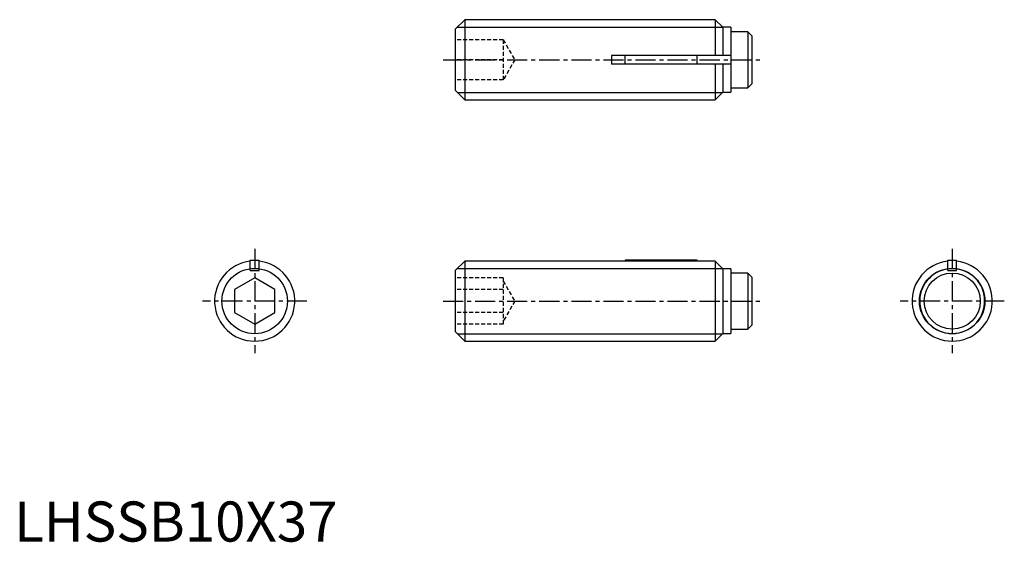
# Model space of a CAD drawing. Extents: x 1 to 124, y 0 to 65.
import ezdxf

# ---------------------------------------------------------------- set-up
doc = ezdxf.new("R2010")
doc.units = 0
doc.header["$LTSCALE"] = 2
doc.header["$MEASUREMENT"] = 0
doc.linetypes.add('CENTER', pattern=[2, 1.25, -0.25, 0.25, -0.25])
doc.linetypes.add('HIDDEN', pattern=[0.375, 0.25, -0.125])
doc.layers.get('0').update_dxf_attribs({"linetype": 'CONTINUOUS'})
for name, color, linetype in [('1', 1, 'CENTER'), ('2', 2, 'HIDDEN'), ('3', 3, 'CONTINUOUS')]:
    doc.layers.add(name, color=color, linetype=linetype)
doc.styles.add('Standard1', font='arial.ttf')

msp = doc.modelspace()

# ---------------------------------------------------------------- linework, layer by layer
for p, q in [((56.2, 65.1), (55, 63.9)), ((56.2, 65.1), (56.2, 55.1)), ((87.45, 65.1), (56.2, 65.1)), ((88.4, 64.15), (87.45, 65.1)), ((87.45, 65.1), (87.45, 60.65)), ((55, 63.9), (55, 56.3)), ((89.4, 64.15), (88.4, 64.15)), ((88.4, 64.15), (88.4, 60.65)), ((89.4, 64.15), (89.4, 56.05)), ((91.5, 63.6), (89.4, 63.6)), ((91.5, 63.6), (91.5, 56.6)), ((92, 63.1), (91.5, 63.6)), ((92, 63.1), (92, 57.1)), ((74.5, 60.65), (74.5, 59.55)), ((89.4, 60.65), (74.5, 60.65)), ((76.2, 59.55), (76.2, 60.65)), ((85.2, 59.55), (85.2, 60.65)), ((89.4, 59.55), (74.5, 59.55)), ((87.45, 59.55), (87.45, 55.1)), ((88.4, 59.55), (88.4, 56.05)), ((89.4, 56.6), (91.5, 56.6)), ((91.5, 56.6), (92, 57.1)), ((55, 56.3), (56.2, 55.1)), ((87.45, 55.1), (88.4, 56.05)), ((88.4, 56.05), (89.4, 56.05)), ((56.2, 55.1), (87.45, 55.1)), ((29.45, 35.1), (30.55, 35.1)), ((29.45, 33.8), (29.45, 35.1)), ((30.55, 33.8), (30.55, 35.1)), ((56.2, 35), (55, 33.8)), ((74.5, 35), (56.2, 35)), ((56.2, 35), (56.2, 25)), ((74.5, 35), (74.5, 34.97)), ((87.45, 34.97), (74.5, 34.97)), ((85.2, 35.1), (76.2, 35.1)), ((76.2, 35.1), (76.2, 34.97)), ((85.2, 34.97), (85.2, 35.1)), ((88.4, 34.01), (87.45, 34.97)), ((87.45, 34.97), (87.45, 25)), ((116.45, 35.1), (117.55, 35.1)), ((116.45, 33.8), (116.45, 35.1)), ((117.55, 33.8), (117.55, 35.1)), ((29.45, 33.8), (30.55, 33.8)), ((55, 33.8), (55, 26.2)), ((89.4, 34.01), (88.4, 34.01)), ((88.4, 34.01), (88.4, 25.95)), ((89.4, 34.01), (89.4, 25.95)), ((91.5, 33.5), (89.4, 33.5)), ((92, 33), (91.5, 33.5)), ((91.5, 33.5), (91.5, 26.5)), ((116.45, 33.8), (117.55, 33.8)), ((30, 32.89), (27.5, 31.44)), ((32.5, 31.44), (30, 32.89)), ((92, 33), (92, 27)), ((27.5, 31.44), (27.5, 28.56)), ((32.5, 28.56), (32.5, 31.44)), ((27.5, 28.56), (30, 27.11)), ((30, 27.11), (32.5, 28.56)), ((55, 26.2), (56.2, 25)), ((87.45, 25), (88.4, 25.95)), ((88.4, 25.95), (89.4, 25.95)), ((89.4, 26.5), (91.5, 26.5)), ((91.5, 26.5), (92, 27)), ((56.2, 25), (87.45, 25))]:
    msp.add_line(p, q)
msp.add_circle((117, 30), 3.5)
for centre, radius, start, end in [((30, 30), 5, 96.3153, 83.6847), ((117, 30), 5, 96.3153, 83.6847), ((117, 30), 4.05, 97.805, 82.195)]:
    msp.add_arc(centre, radius, start, end)
at = {"layer": '1'}
for p, q in [((53.5, 60.1), (93.5, 60.1)), ((30, 36.5), (30, 23.5)), ((117, 36.5), (117, 23.5)), ((36.5, 30), (23.5, 30)), ((53.5, 30), (93.5, 30)), ((123.5, 30), (110.5, 30))]:
    msp.add_line(p, q, dxfattribs=at)
at = {"layer": '2'}
for p, q in [((61, 62.6), (55, 62.6)), ((61, 62.6), (61, 57.6)), ((61, 62.6), (62.44, 60.1)), ((61, 60.1), (55, 60.1)), ((62.44, 60.1), (61, 57.6)), ((61, 57.6), (55, 57.6)), ((61, 32.89), (55, 32.89)), ((61, 32.89), (61, 27.11)), ((61, 32.5), (62.44, 30)), ((61, 31.44), (55, 31.44)), ((62.44, 30), (61, 27.5)), ((61, 28.56), (55, 28.56)), ((61, 27.11), (55, 27.11))]:
    msp.add_line(p, q, dxfattribs=at)
at = {"layer": '3'}
for p, q in [((55.28, 64.18), (88.37, 64.18)), ((55.28, 56.02), (88.37, 56.02)), ((55.28, 34.08), (88.33, 34.08)), ((55.28, 25.92), (88.37, 25.92))]:
    msp.add_line(p, q, dxfattribs=at)
for centre in [(30, 30), (117, 30)]:
    msp.add_circle(centre, 4.08, dxfattribs=at)

# ---------------------------------------------------------------- texts
at = {"color": 3, "style": 'Standard1'}
msp.add_text('LHSSB10X37', height=5, dxfattribs=at).set_placement((0, 0))

doc.saveas('drawing.dxf')
